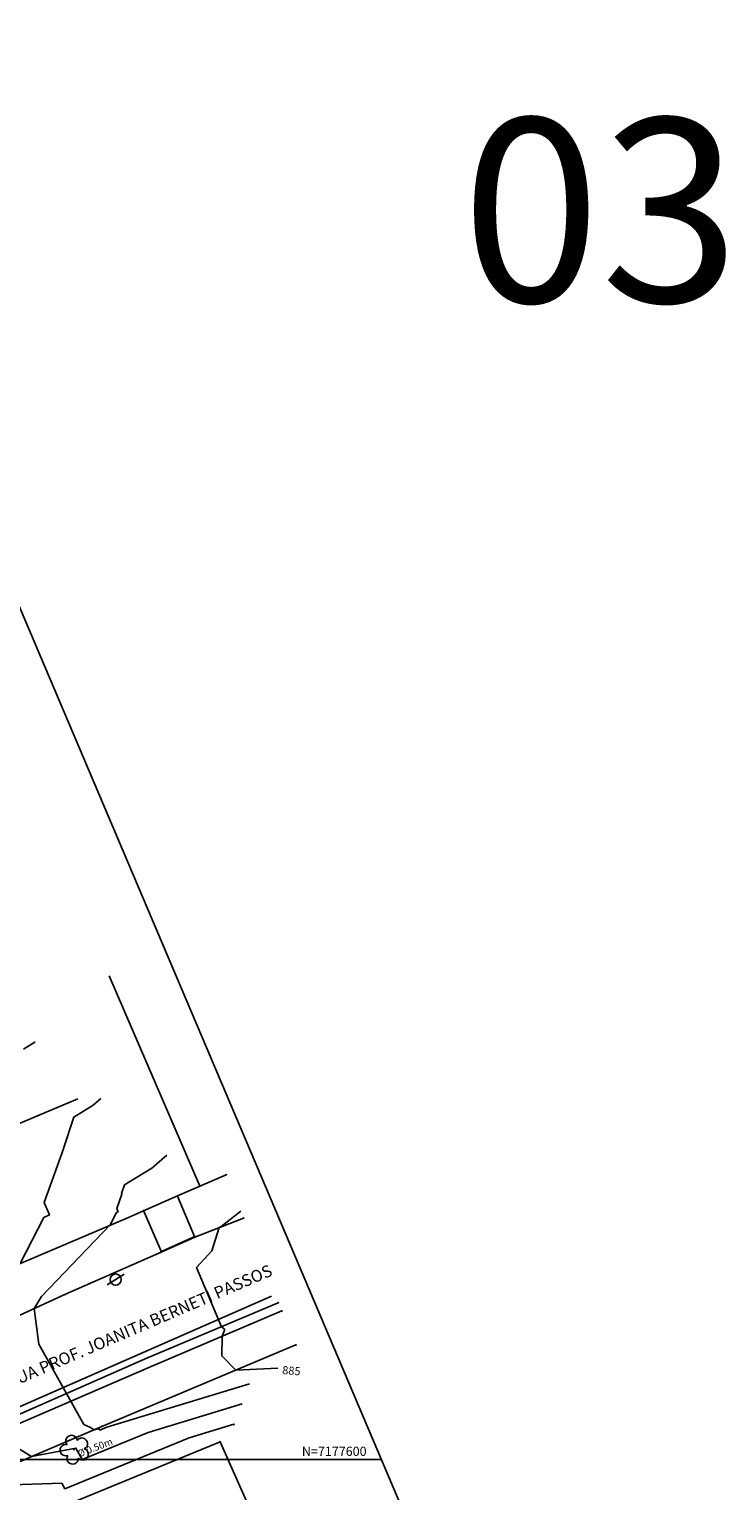
# Model space of a CAD drawing. Extents: x 676741 to 679346, y 7174685 to 7178367.
# Drawn here: x 677556 to 677631, y 7177597 to 7177756 of the extents above; entities that cross this region are included whole.
import ezdxf

# ---------------------------------------------------------------- set-up
doc = ezdxf.new("R2010")
doc.units = 0
doc.header["$LTSCALE"] = 0.1
doc.header["$MEASUREMENT"] = 0
doc.linetypes.add('418-001-S00_$0$LIN0', pattern=[0])
doc.layers.get('0').update_dxf_attribs({"color": 250})
for name, color, linetype in [('418-001-S00_$0$CADASTRO', 250, 'Continuous'), ('418-001-S00_$0$S-ARVORE', 250, 'Continuous'), ('418-001-S00_$0$S-CALV', 250, 'Continuous'), ('418-001-S00_$0$S-CALÇADA', 250, 'Continuous'), ('418-001-S00_$0$S-CURV-MESTRA', 195, 'Continuous'), ('418-001-S00_$0$S-CURVAS', 251, 'Continuous'), ('418-001-S00_$0$S-DIVISA', 250, 'Continuous'), ('418-001-S00_$0$S-GUIAREB', 250, 'Continuous'), ('418-001-S00_$0$S-MFIO', 250, 'Continuous'), ('418-001-S00_$0$S-MURO', 250, 'Continuous'), ('418-001-S00_$0$S-PONTOCOTA', 250, 'Continuous'), ('418-001-S00_$0$S-PORTG', 250, 'Continuous'), ('418-001-S00_$0$S-POSTE', 250, 'Continuous'), ('418-001-S00_$0$S-TEXTO-ARV', 250, 'Continuous'), ('418-024-G00_$0$G-TEXTOS', 2, 'Continuous'), ('418-044-S00_$0$malha-lin', 252, 'Continuous'), ('418-044-S00_$0$malha-txt', 251, 'Continuous'), ('418-044-S00_$0$NUMERO', 7, 'Continuous'), ('418-044-S00_$0$S_', 105, 'Continuous')]:
    doc.layers.add(name, color=color, linetype=linetype)
doc.styles.add('418-001-S00_$0$2_5MM', font='arial.ttf', dxfattribs={"height": 0.25})
doc.styles.add('418-001-S00_$0$Standard', font='arial.ttf')
doc.styles.add('418-024-G00_$1$Standard', font='arial.ttf')
doc.styles.add('418-044-S00_$0$STANDARD', font='arial.ttf')

# ---------------------------------------------------------------- blocks, each defined once
blk = doc.blocks.new('418-001-S00_$0$ARV50')
at = {"layer": '418-001-S00_$0$S-ARVORE', "linetype": '418-001-S00_$0$LIN0'}
for centre, major_axis, start_param, end_param in [((-0.28, 0.93), (-0.439, 0.439), 4.007725, 7.749368), ((-0.91, -0.06), (-0.439, 0.44), -1.02092, 2.720723), ((0.85, 0.64), (0.439, 0.438), 4.322867, 8.059223), ((0.93, -0.53), (0.44, 0.44), 3.064448, 6.805592), ((-0.16, -0.97), (0.439, 0.439), 1.810817, 5.547172)]:
    blk.add_ellipse(centre, major_axis=major_axis, ratio=1, start_param=start_param, end_param=end_param, dxfattribs=at)
at = {"layer": '418-001-S00_$0$S-TEXTO-ARV', "style": '418-001-S00_$0$2_5MM'}
blk.add_text('%%C 0.50m', height=0.76, rotation=20.978, dxfattribs=at).set_placement((0.57, -0.85))
blk = doc.blocks.new('418-001-S00_$0$POSTE')
at = {"layer": '418-001-S00_$0$S-POSTE'}
blk.add_line((936, 571), (-936, -571), dxfattribs=at)
blk.add_ellipse((0, 0), major_axis=(-431, 431), ratio=1, start_param=1.5707963, end_param=7.8539816, dxfattribs=at)
blk = doc.blocks.new('418-001-S00_$0$PONTO')
blk.add_point((0, 0))
blk = doc.blocks.new('418-001-S00_')
at = {"layer": '418-001-S00_$0$S-CALV'}
blk.add_line((677560.79, 7177639.25), (677537.85, 7177629.62), dxfattribs=at)
for points in [[(677561.68, 7177585.75), (677557.95, 7177594.4), (677576.28, 7177601.94)], [(677561.68, 7177585.75), (677557.95, 7177594.4), (677576.28, 7177601.94)], [(677576.28, 7177601.94), (677580.14, 7177593.27), (677561.68, 7177585.75)]]:
    blk.add_lwpolyline(points, dxfattribs=at)
at = {"layer": '418-001-S00_$0$S-CALÇADA'}
for points in [[(677573.5, 7177624.27), (677571.66, 7177628.66)], [(677573.5, 7177624.27), (677571.66, 7177628.66)], [(677567.95, 7177627.08), (677569.86, 7177622.66)], [(677567.95, 7177627.08), (677569.86, 7177622.66)], [(677582.61, 7177617.06), (677568.37, 7177611.06), (677549.4, 7177602.73), (677547.17, 7177600.14), (677546.35, 7177597.36), (677546.15, 7177597.27), (677545.78, 7177598.46)], [(677554.61, 7177584.53), (677553.52, 7177584.99), (677552.23, 7177587.83), (677550.42, 7177587.04), (677546.64, 7177596.07), (677548.72, 7177600.65), (677552.14, 7177602.93), (677568.79, 7177610.13), (677583, 7177616.17)]]:
    blk.add_lwpolyline(points, dxfattribs=at)
at = {"layer": '418-001-S00_$0$S-CURV-MESTRA', "linetype": 'Continuous', "lineweight": -3, "elevation": 885}
blk.add_lwpolyline([(677578.53, 7177627.01), (677576.4, 7177625.36), (677576.17, 7177625.23), (677575.38, 7177622.72), (677573.73, 7177620.89), (677576.43, 7177614.45), (677576.79, 7177614.14), (677576.51, 7177613.41), (677576.47, 7177611.27), (677578.01, 7177609.73), (677582.55, 7177609.95)], dxfattribs=at)
at = {"layer": '418-001-S00_$0$S-CURVAS', "linetype": 'Continuous', "lineweight": -3}
for points, elevation in [([(677556.15, 7177645.42), (677556.11, 7177645.39), (677554.89, 7177644.64)], 888), ([(677552.55, 7177597.2), (677559.05, 7177597.42), (677559.39, 7177596.82), (677572.91, 7177602.37), (677577.78, 7177603.86), (677577.8, 7177603.73)], 888), ([(677563.32, 7177639.26), (677562.48, 7177638.54), (677560.38, 7177637.25), (677559.23, 7177633.83), (677559.25, 7177633.8), (677557.15, 7177627.98), (677557.71, 7177626.62), (677557.1, 7177626.35), (677554.53, 7177621.34)], 887), ([(677552.04, 7177602.59), (677555.75, 7177600.32), (677560.59, 7177601.25), (677561.28, 7177600.01), (677568.44, 7177602.95), (677578.67, 7177606.06)], 887), ([(677570.48, 7177633.1), (677568.84, 7177631.69), (677565.87, 7177629.87), (677565.56, 7177628.93), (677565.6, 7177628.88), (677565.03, 7177627.31), (677565.18, 7177626.95), (677565.01, 7177626.87), (677564.32, 7177625.52), (677556.86, 7177617.74), (677556.05, 7177616.43), (677556.57, 7177612.57), (677561.47, 7177603.82), (677562.1, 7177603.52), (677562.56, 7177603.23), (677563.1, 7177603.34), (677563.18, 7177603.2), (677563.97, 7177603.53), (677579.49, 7177608.25)], 886)]:
    blk.add_lwpolyline(points, dxfattribs=dict(at, elevation=elevation))
at = {"layer": '418-001-S00_$0$S-DIVISA'}
blk.add_lwpolyline([(677564.2, 7177652.62), (677574.12, 7177629.67)], dxfattribs=at)
at = {"layer": '418-001-S00_$0$S-GUIAREB'}
for points in [[(677573.52, 7177624.18), (677569.86, 7177622.55)], [(677573.52, 7177624.18), (677569.86, 7177622.55)], [(677573.61, 7177624.31), (677569.96, 7177622.68)]]:
    blk.add_lwpolyline(points, dxfattribs=at)
at = {"layer": '418-001-S00_$0$S-MFIO'}
for points in [[(677573.52, 7177624.18), (677578.83, 7177626.27)], [(677569.86, 7177622.55), (677559.46, 7177617.99), (677549.4, 7177613.37), (677548.18, 7177610.98), (677547.87, 7177610.35)], [(677545.6, 7177598.6), (677546.71, 7177600.78), (677548.36, 7177602.74), (677552.47, 7177604.87), (677581.89, 7177617.76)]]:
    blk.add_lwpolyline(points, dxfattribs=at)
at = {"layer": '418-001-S00_$0$S-MURO'}
for points in [[(677571.63, 7177628.68), (677576.95, 7177630.98)], [(677539.42, 7177625.83), (677542.93, 7177616.38), (677566.32, 7177626.34), (677567.94, 7177627.07)], [(677584.53, 7177612.47), (677563.41, 7177603.6), (677550.68, 7177598.15), (677549.81, 7177595.75)], [(677563.41, 7177603.6), (677550.68, 7177598.15)]]:
    blk.add_lwpolyline(points, dxfattribs=at)
at = {"layer": '418-001-S00_$0$S-PORTG'}
blk.add_lwpolyline([(677567.94, 7177627.07), (677571.63, 7177628.68)], dxfattribs=at)
blk.add_lwpolyline([(677567.94, 7177627.07), (677571.63, 7177628.68)], dxfattribs=at)
at = {"layer": '418-001-S00_$0$CADASTRO', "xscale": 0.001, "yscale": 0.001, "zscale": 0.001}
blk.add_blockref('418-001-S00_$0$POSTE', (677564.92, 7177619.58), dxfattribs=at)
at = {"layer": '418-001-S00_$0$CADASTRO'}
blk.add_blockref('418-001-S00_$0$ARV50', (677560.39, 7177601.09), dxfattribs=at)
at = {"layer": '418-001-S00_$0$S-PONTOCOTA'}
for p in [(677576.95, 7177630.98), (677571.63, 7177628.68), (677571.66, 7177628.66), (677567.94, 7177627.07), (677567.95, 7177627.08), (677578.83, 7177626.27), (677573.5, 7177624.27), (677573.52, 7177624.18), (677569.86, 7177622.66), (677569.86, 7177622.55), (677564.92, 7177619.58), (677559.46, 7177617.99), (677582.61, 7177617.06), (677583, 7177616.17), (677584.53, 7177612.47), (677568.37, 7177611.06), (677568.79, 7177610.13), (677563.41, 7177603.6), (677576.28, 7177601.94), (677560.39, 7177601.09)]:
    blk.add_blockref('418-001-S00_$0$PONTO', p, dxfattribs=at)
at = {"layer": '418-001-S00_$0$S-CURV-MESTRA', "linetype": 'Continuous', "lineweight": -3, "style": '418-001-S00_$0$Standard'}
blk.add_text('885', height=0.875, rotation=355.6647, dxfattribs=at).set_placement((677583.02, 7177609.31))
blk = doc.blocks.new('418-024-G00_')
at = {"layer": '418-024-G00_$0$G-TEXTOS', "style": '418-024-G00_$1$Standard'}
blk.add_text('RUA PROF. JOANITA BERNETI PASSOS', height=1.296, rotation=23.23533, dxfattribs=at).set_placement((677553.39, 7177607.746))
blk = doc.blocks.new('418-044-S00_')
at = {"layer": '418-044-S00_$0$malha-lin'}
blk.add_line((677455.58, 7177600), (677593.82, 7177600), dxfattribs=at)
at = {"layer": '418-044-S00_$0$S_'}
blk.add_lwpolyline([(677370.12, 7177801.27), (677493.42, 7177510.87), (677610.55, 7177560.6), (677487.25, 7177851)], close=True, dxfattribs=at)
at = {"layer": '418-044-S00_$0$malha-txt', "style": '418-044-S00_$0$STANDARD'}
blk.add_text('N=7177600', height=1, dxfattribs=at).set_placement((677585.18, 7177600.4))
at = {"layer": '418-044-S00_$0$NUMERO', "color": 6, "lineweight": 80, "insert": (677602.55, 7177745.9, 886), "char_height": 20, "width": 88.8, "attachment_point": 1, "style": '418-044-S00_$0$STANDARD'}
blk.add_mtext('03', dxfattribs=at)

msp = doc.modelspace()

# ---------------------------------------------------------------- block references
for name in ['418-044-S00_', '418-001-S00_', '418-024-G00_']:
    msp.add_blockref(name, (0, 0))

doc.saveas('drawing.dxf')
